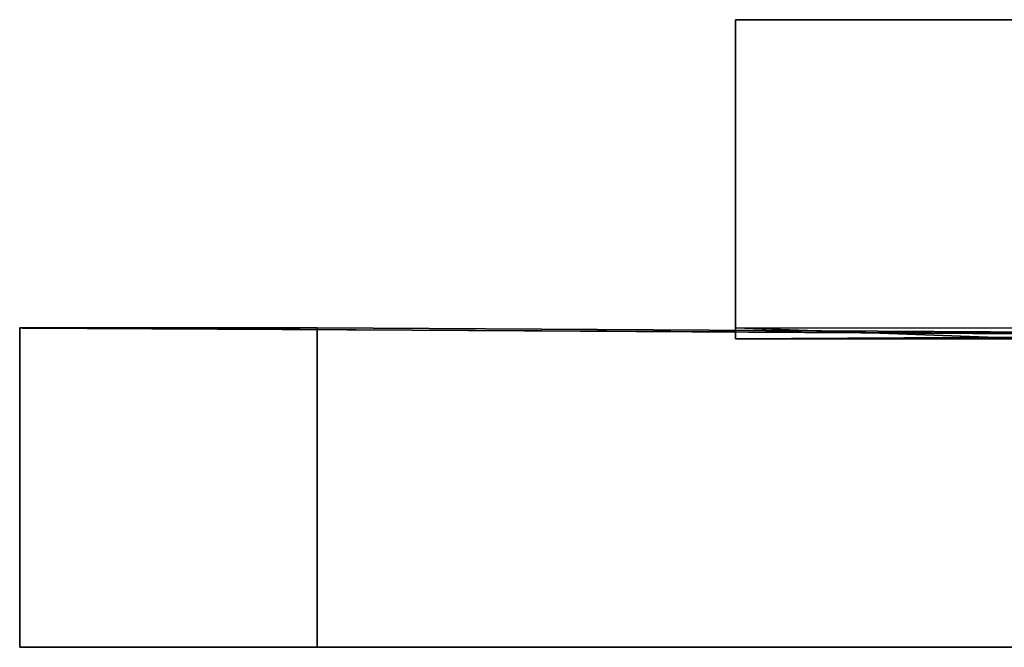
# Model space of a CAD drawing. Units: millimetres. Extents: x 35156 to 64059, y -13986 to -6452.
# Drawn here: x 36654 to 37280, y -8686 to -8287 of the extents above; entities that cross this region are included whole.
import ezdxf

# ---------------------------------------------------------------- set-up
doc = ezdxf.new("R2010")
doc.units = ezdxf.units.MM
doc.linetypes.add('PDF_IMPORT', pattern=[1, 0.8, -0.2])
doc.layers.add('МАФЫ НАШИ', color=7, linetype='Continuous', lineweight=25)

# ---------------------------------------------------------------- blocks, each defined once
blk = doc.blocks.new('пеь')
at = {"layer": 'МАФЫ НАШИ', "color": 7, "lineweight": 25}
for points in [[(38467.77, -8286.73), (38285.73, -8286.73), (37109.44, -8286.73), (37298.49, -8286.73), (37298.49, -8489.78), (37109.44, -8482.78), (37109.44, -8286.73), (37298.49, -8286.73)], [(38285.73, -8286.73), (37109.44, -8286.73), (37109.44, -8482.78), (38285.73, -8482.78)], [(37109.44, -8286.73), (37109.44, -8482.78), (37109.44, -8286.73), (37109.44, -8482.78), (37109.44, -8286.73), (37109.44, -8482.78), (37109.44, -8286.73), (37109.44, -8482.78), (37109.44, -8286.73), (37109.44, -8482.78), (37109.44, -8286.73), (37109.44, -8482.78)], [(38467.77, -8286.73), (38285.73, -8286.73), (37109.44, -8286.73), (37298.49, -8286.73), (37298.49, -8489.78), (37109.44, -8482.78), (37109.44, -8286.73), (37298.49, -8286.73)], [(38285.73, -8286.73), (37109.44, -8286.73), (37109.44, -8482.78), (38285.73, -8482.78)], [(37109.44, -8286.73), (37109.44, -8482.78), (37109.44, -8286.73), (37109.44, -8482.78), (37109.44, -8286.73), (37109.44, -8482.78), (37109.44, -8286.73), (37109.44, -8482.78), (37109.44, -8286.73), (37109.44, -8482.78), (37109.44, -8286.73), (37109.44, -8482.78)], [(36843.38, -8685.83), (36654.33, -8685.83), (36654.33, -8482.78), (36843.38, -8482.78)], [(36654.33, -8482.78), (36843.38, -8482.78), (38019.66, -8489.78), (37830.62, -8489.78), (37830.62, -8685.83), (38019.66, -8685.83), (38019.66, -8489.78), (37830.62, -8489.78)], [(36654.33, -8685.83), (37830.62, -8685.83), (37830.62, -8489.78), (36654.33, -8482.78)], [(36843.38, -8482.78), (36654.33, -8482.78), (36843.38, -8482.78), (36654.33, -8482.78), (36843.38, -8482.78), (36654.33, -8482.78), (36843.38, -8482.78), (36654.33, -8482.78), (36843.38, -8482.78), (36654.33, -8482.78), (36843.38, -8482.78), (36654.33, -8482.78), (36654.33, -8685.83), (36843.38, -8685.83), (36654.33, -8685.83), (36843.38, -8685.83), (36654.33, -8685.83), (36843.38, -8685.83), (36654.33, -8685.83), (36843.38, -8685.83), (36654.33, -8685.83), (36843.38, -8685.83), (36654.33, -8685.83), (36843.38, -8685.83), (36843.38, -8482.78), (36843.38, -8685.83), (36843.38, -8482.78), (36843.38, -8685.83), (36843.38, -8482.78), (36843.38, -8685.83), (36843.38, -8482.78), (36843.38, -8685.83), (36843.38, -8482.78), (36843.38, -8685.83), (36843.38, -8482.78), (36843.38, -8685.83), (36654.33, -8685.83), (36654.33, -8482.78), (36654.33, -8685.83), (36654.33, -8482.78), (36654.33, -8685.83), (36654.33, -8482.78), (36654.33, -8685.83), (36654.33, -8482.78), (36654.33, -8685.83), (36654.33, -8482.78), (36654.33, -8685.83), (36654.33, -8482.78)], [(36843.38, -8685.83), (36654.33, -8685.83), (36654.33, -8482.78), (36843.38, -8482.78)], [(36654.33, -8482.78), (36843.38, -8482.78), (38019.66, -8489.78), (37830.62, -8489.78), (37830.62, -8685.83), (38019.66, -8685.83), (38019.66, -8489.78), (37830.62, -8489.78)], [(36654.33, -8685.83), (37830.62, -8685.83), (37830.62, -8489.78), (36654.33, -8482.78)], [(36843.38, -8482.78), (36654.33, -8482.78), (36843.38, -8482.78), (36654.33, -8482.78), (36843.38, -8482.78), (36654.33, -8482.78), (36843.38, -8482.78), (36654.33, -8482.78), (36843.38, -8482.78), (36654.33, -8482.78), (36843.38, -8482.78), (36654.33, -8482.78), (36654.33, -8685.83), (36843.38, -8685.83), (36654.33, -8685.83), (36843.38, -8685.83), (36654.33, -8685.83), (36843.38, -8685.83), (36654.33, -8685.83), (36843.38, -8685.83), (36654.33, -8685.83), (36843.38, -8685.83), (36654.33, -8685.83), (36843.38, -8685.83), (36843.38, -8482.78), (36843.38, -8685.83), (36843.38, -8482.78), (36843.38, -8685.83), (36843.38, -8482.78), (36843.38, -8685.83), (36843.38, -8482.78), (36843.38, -8685.83), (36843.38, -8482.78), (36843.38, -8685.83), (36843.38, -8482.78), (36843.38, -8685.83), (36654.33, -8685.83), (36654.33, -8482.78), (36654.33, -8685.83), (36654.33, -8482.78), (36654.33, -8685.83), (36654.33, -8482.78), (36654.33, -8685.83), (36654.33, -8482.78), (36654.33, -8685.83), (36654.33, -8482.78), (36654.33, -8685.83), (36654.33, -8482.78)], [(36843.38, -8482.78), (38019.66, -8489.78), (38019.66, -8685.83), (36843.38, -8685.83)], [(36843.38, -8482.78), (38019.66, -8489.78), (38019.66, -8685.83), (36843.38, -8685.83)], [(38285.73, -8482.78), (37109.44, -8489.78), (37298.49, -8489.78), (38467.77, -8482.78)], [(37109.44, -8482.78), (37109.44, -8489.78), (37109.44, -8482.78), (37109.44, -8489.78), (37109.44, -8482.78), (37109.44, -8489.78), (37109.44, -8482.78), (37109.44, -8489.78), (37109.44, -8482.78), (37109.44, -8489.78), (37109.44, -8482.78), (37109.44, -8489.78)], [(38285.73, -8482.78), (37109.44, -8489.78), (37298.49, -8489.78), (38467.77, -8482.78)], [(37109.44, -8482.78), (37109.44, -8489.78), (37109.44, -8482.78), (37109.44, -8489.78), (37109.44, -8482.78), (37109.44, -8489.78), (37109.44, -8482.78), (37109.44, -8489.78), (37109.44, -8482.78), (37109.44, -8489.78), (37109.44, -8482.78), (37109.44, -8489.78)], [(37109.44, -8489.78), (37298.49, -8489.78), (37109.44, -8489.78), (37298.49, -8489.78), (37109.44, -8489.78), (37298.49, -8489.78), (37109.44, -8489.78), (37298.49, -8489.78), (37109.44, -8489.78), (37298.49, -8489.78)], [(37109.44, -8489.78), (37298.49, -8489.78), (37109.44, -8489.78), (37298.49, -8489.78), (37109.44, -8489.78), (37298.49, -8489.78), (37109.44, -8489.78), (37298.49, -8489.78), (37109.44, -8489.78), (37298.49, -8489.78)], [(36843.38, -8685.83), (38019.66, -8685.83), (37830.62, -8685.83), (36654.33, -8685.83)], [(36843.38, -8685.83), (38019.66, -8685.83), (37830.62, -8685.83), (36654.33, -8685.83)]]:
    blk.add_lwpolyline(points, close=True, dxfattribs=at)
for points in [[(37109.44, -8286.73), (37109.44, -8286.73)], [(37109.44, -8286.73), (37109.44, -8286.73)], [(37298.49, -8286.73), (37109.44, -8286.73), (37298.49, -8286.73), (37109.44, -8286.73), (37298.49, -8286.73), (37109.44, -8286.73), (37298.49, -8286.73), (37109.44, -8286.73), (37298.49, -8286.73), (37109.44, -8286.73), (37298.49, -8286.73), (37109.44, -8286.73), (37298.49, -8286.73)], [(37298.49, -8489.78), (37109.44, -8489.78), (37109.44, -8482.78), (37298.49, -8489.78)], [(37298.49, -8286.73), (37109.44, -8286.73), (38285.73, -8286.73), (37109.44, -8286.73), (38285.73, -8286.73), (37109.44, -8286.73), (38285.73, -8286.73), (37109.44, -8286.73), (38285.73, -8286.73), (37109.44, -8286.73), (38285.73, -8286.73), (37109.44, -8286.73), (38285.73, -8286.73), (37109.44, -8286.73), (37298.49, -8286.73), (37109.44, -8286.73), (37298.49, -8286.73), (37109.44, -8286.73), (37298.49, -8286.73), (37109.44, -8286.73), (37298.49, -8286.73), (37109.44, -8286.73), (37298.49, -8286.73), (37109.44, -8286.73), (37298.49, -8286.73)], [(38285.73, -8286.73), (37109.44, -8286.73), (37109.44, -8482.78), (37109.44, -8286.73), (37109.44, -8482.78), (37109.44, -8286.73), (37109.44, -8482.78), (37109.44, -8286.73), (37109.44, -8482.78), (37109.44, -8286.73), (37109.44, -8482.78), (37109.44, -8286.73), (37109.44, -8482.78), (38285.73, -8482.78), (37109.44, -8489.78), (38285.73, -8482.78), (37109.44, -8489.78), (38285.73, -8482.78), (37109.44, -8489.78), (38285.73, -8482.78), (37109.44, -8489.78), (38285.73, -8482.78), (37109.44, -8489.78), (38285.73, -8482.78), (37109.44, -8489.78), (37109.44, -8482.78), (37109.44, -8286.73), (38285.73, -8286.73), (37109.44, -8286.73), (38285.73, -8286.73), (37109.44, -8286.73), (38285.73, -8286.73), (37109.44, -8286.73), (38285.73, -8286.73), (37109.44, -8286.73), (38285.73, -8286.73), (37109.44, -8286.73), (38285.73, -8286.73)], [(37109.44, -8286.73), (37109.44, -8286.73)], [(37109.44, -8286.73), (37109.44, -8286.73)], [(37298.49, -8286.73), (37109.44, -8286.73), (37298.49, -8286.73), (37109.44, -8286.73), (37298.49, -8286.73), (37109.44, -8286.73), (37298.49, -8286.73), (37109.44, -8286.73), (37298.49, -8286.73), (37109.44, -8286.73), (37298.49, -8286.73), (37109.44, -8286.73), (37298.49, -8286.73)], [(37298.49, -8489.78), (37109.44, -8489.78), (37109.44, -8482.78), (37298.49, -8489.78)], [(37298.49, -8286.73), (37109.44, -8286.73), (38285.73, -8286.73), (37109.44, -8286.73), (38285.73, -8286.73), (37109.44, -8286.73), (38285.73, -8286.73), (37109.44, -8286.73), (38285.73, -8286.73), (37109.44, -8286.73), (38285.73, -8286.73), (37109.44, -8286.73), (38285.73, -8286.73), (37109.44, -8286.73), (37298.49, -8286.73), (37109.44, -8286.73), (37298.49, -8286.73), (37109.44, -8286.73), (37298.49, -8286.73), (37109.44, -8286.73), (37298.49, -8286.73), (37109.44, -8286.73), (37298.49, -8286.73), (37109.44, -8286.73), (37298.49, -8286.73)], [(38285.73, -8286.73), (37109.44, -8286.73), (37109.44, -8482.78), (37109.44, -8286.73), (37109.44, -8482.78), (37109.44, -8286.73), (37109.44, -8482.78), (37109.44, -8286.73), (37109.44, -8482.78), (37109.44, -8286.73), (37109.44, -8482.78), (37109.44, -8286.73), (37109.44, -8482.78), (38285.73, -8482.78), (37109.44, -8489.78), (38285.73, -8482.78), (37109.44, -8489.78), (38285.73, -8482.78), (37109.44, -8489.78), (38285.73, -8482.78), (37109.44, -8489.78), (38285.73, -8482.78), (37109.44, -8489.78), (38285.73, -8482.78), (37109.44, -8489.78), (37109.44, -8482.78), (37109.44, -8286.73), (38285.73, -8286.73), (37109.44, -8286.73), (38285.73, -8286.73), (37109.44, -8286.73), (38285.73, -8286.73), (37109.44, -8286.73), (38285.73, -8286.73), (37109.44, -8286.73), (38285.73, -8286.73), (37109.44, -8286.73), (38285.73, -8286.73)], [(36654.33, -8482.78), (36654.33, -8482.78)], [(36654.33, -8482.78), (36654.33, -8482.78)], [(37830.62, -8489.78), (36654.33, -8482.78), (37830.62, -8489.78), (36654.33, -8482.78), (37830.62, -8489.78), (36654.33, -8482.78), (37830.62, -8489.78), (36654.33, -8482.78), (37830.62, -8489.78), (36654.33, -8482.78), (37830.62, -8489.78), (36654.33, -8482.78), (36843.38, -8482.78), (36654.33, -8482.78), (36843.38, -8482.78), (36654.33, -8482.78), (36843.38, -8482.78), (36654.33, -8482.78), (36843.38, -8482.78), (36654.33, -8482.78), (36843.38, -8482.78), (36654.33, -8482.78), (36843.38, -8482.78), (36654.33, -8482.78), (37830.62, -8489.78)], [(38019.66, -8489.78), (36843.38, -8482.78), (38019.66, -8489.78), (36843.38, -8482.78), (38019.66, -8489.78), (36843.38, -8482.78), (38019.66, -8489.78), (36843.38, -8482.78), (38019.66, -8489.78), (36843.38, -8482.78), (38019.66, -8489.78), (36843.38, -8482.78), (38019.66, -8489.78)], [(37830.62, -8685.83), (36654.33, -8685.83), (37830.62, -8685.83), (36654.33, -8685.83), (37830.62, -8685.83), (36654.33, -8685.83), (37830.62, -8685.83), (36654.33, -8685.83), (37830.62, -8685.83), (36654.33, -8685.83), (37830.62, -8685.83), (36654.33, -8685.83), (36654.33, -8482.78), (36654.33, -8685.83), (36654.33, -8482.78), (36654.33, -8685.83), (36654.33, -8482.78), (36654.33, -8685.83), (36654.33, -8482.78), (36654.33, -8685.83), (36654.33, -8482.78), (36654.33, -8685.83), (36654.33, -8482.78), (36654.33, -8685.83), (37830.62, -8685.83)], [(37830.62, -8489.78), (36654.33, -8482.78), (37830.62, -8489.78), (36654.33, -8482.78), (37830.62, -8489.78), (36654.33, -8482.78), (37830.62, -8489.78), (36654.33, -8482.78), (37830.62, -8489.78), (36654.33, -8482.78), (37830.62, -8489.78), (36654.33, -8482.78), (37830.62, -8489.78)], [(36654.33, -8482.78), (36654.33, -8482.78)], [(36654.33, -8482.78), (36654.33, -8482.78)], [(37830.62, -8489.78), (36654.33, -8482.78), (37830.62, -8489.78), (36654.33, -8482.78), (37830.62, -8489.78), (36654.33, -8482.78), (37830.62, -8489.78), (36654.33, -8482.78), (37830.62, -8489.78), (36654.33, -8482.78), (37830.62, -8489.78), (36654.33, -8482.78), (36843.38, -8482.78), (36654.33, -8482.78), (36843.38, -8482.78), (36654.33, -8482.78), (36843.38, -8482.78), (36654.33, -8482.78), (36843.38, -8482.78), (36654.33, -8482.78), (36843.38, -8482.78), (36654.33, -8482.78), (36843.38, -8482.78), (36654.33, -8482.78), (37830.62, -8489.78)], [(38019.66, -8489.78), (36843.38, -8482.78), (38019.66, -8489.78), (36843.38, -8482.78), (38019.66, -8489.78), (36843.38, -8482.78), (38019.66, -8489.78), (36843.38, -8482.78), (38019.66, -8489.78), (36843.38, -8482.78), (38019.66, -8489.78), (36843.38, -8482.78), (38019.66, -8489.78)], [(37830.62, -8685.83), (36654.33, -8685.83), (37830.62, -8685.83), (36654.33, -8685.83), (37830.62, -8685.83), (36654.33, -8685.83), (37830.62, -8685.83), (36654.33, -8685.83), (37830.62, -8685.83), (36654.33, -8685.83), (37830.62, -8685.83), (36654.33, -8685.83), (36654.33, -8482.78), (36654.33, -8685.83), (36654.33, -8482.78), (36654.33, -8685.83), (36654.33, -8482.78), (36654.33, -8685.83), (36654.33, -8482.78), (36654.33, -8685.83), (36654.33, -8482.78), (36654.33, -8685.83), (36654.33, -8482.78), (36654.33, -8685.83), (37830.62, -8685.83)], [(37830.62, -8489.78), (36654.33, -8482.78), (37830.62, -8489.78), (36654.33, -8482.78), (37830.62, -8489.78), (36654.33, -8482.78), (37830.62, -8489.78), (36654.33, -8482.78), (37830.62, -8489.78), (36654.33, -8482.78), (37830.62, -8489.78), (36654.33, -8482.78), (37830.62, -8489.78)], [(36843.38, -8482.78), (36843.38, -8482.78)], [(36843.38, -8482.78), (36843.38, -8482.78)], [(38019.66, -8489.78), (36843.38, -8482.78), (38019.66, -8489.78), (36843.38, -8482.78), (38019.66, -8489.78), (36843.38, -8482.78), (38019.66, -8489.78), (36843.38, -8482.78), (38019.66, -8489.78), (36843.38, -8482.78), (38019.66, -8489.78), (36843.38, -8482.78), (36843.38, -8685.83), (36843.38, -8482.78), (36843.38, -8685.83), (36843.38, -8482.78), (36843.38, -8685.83), (36843.38, -8482.78), (36843.38, -8685.83), (36843.38, -8482.78), (36843.38, -8685.83), (36843.38, -8482.78), (36843.38, -8685.83), (36843.38, -8482.78), (38019.66, -8489.78)], [(38019.66, -8685.83), (36843.38, -8685.83), (38019.66, -8685.83), (36843.38, -8685.83), (38019.66, -8685.83), (36843.38, -8685.83), (38019.66, -8685.83), (36843.38, -8685.83), (38019.66, -8685.83), (36843.38, -8685.83), (38019.66, -8685.83), (36843.38, -8685.83), (38019.66, -8685.83)], [(36843.38, -8482.78), (36843.38, -8482.78)], [(36843.38, -8482.78), (36843.38, -8482.78)], [(38019.66, -8489.78), (36843.38, -8482.78), (38019.66, -8489.78), (36843.38, -8482.78), (38019.66, -8489.78), (36843.38, -8482.78), (38019.66, -8489.78), (36843.38, -8482.78), (38019.66, -8489.78), (36843.38, -8482.78), (38019.66, -8489.78), (36843.38, -8482.78), (36843.38, -8685.83), (36843.38, -8482.78), (36843.38, -8685.83), (36843.38, -8482.78), (36843.38, -8685.83), (36843.38, -8482.78), (36843.38, -8685.83), (36843.38, -8482.78), (36843.38, -8685.83), (36843.38, -8482.78), (36843.38, -8685.83), (36843.38, -8482.78), (38019.66, -8489.78)], [(38019.66, -8685.83), (36843.38, -8685.83), (38019.66, -8685.83), (36843.38, -8685.83), (38019.66, -8685.83), (36843.38, -8685.83), (38019.66, -8685.83), (36843.38, -8685.83), (38019.66, -8685.83), (36843.38, -8685.83), (38019.66, -8685.83), (36843.38, -8685.83), (38019.66, -8685.83)], [(37109.44, -8482.78), (37109.44, -8489.78), (37109.44, -8482.78)], [(37109.44, -8482.78), (37109.44, -8489.78), (37109.44, -8482.78)], [(37109.44, -8482.78), (37109.44, -8489.78), (37109.44, -8482.78)], [(37109.44, -8482.78), (37109.44, -8489.78), (37109.44, -8482.78)], [(37109.44, -8482.78), (37109.44, -8489.78), (37109.44, -8482.78)], [(37109.44, -8482.78), (37109.44, -8489.78), (37109.44, -8482.78)], [(37298.49, -8489.78), (37109.44, -8489.78), (38285.73, -8482.78), (37109.44, -8489.78), (38285.73, -8482.78), (37109.44, -8489.78), (38285.73, -8482.78), (37109.44, -8489.78), (38285.73, -8482.78), (37109.44, -8489.78), (38285.73, -8482.78), (37109.44, -8489.78), (38285.73, -8482.78)], [(38285.73, -8482.78), (37109.44, -8489.78), (37298.49, -8489.78), (37109.44, -8489.78), (37298.49, -8489.78), (37109.44, -8489.78), (37298.49, -8489.78), (37109.44, -8489.78), (37298.49, -8489.78), (37109.44, -8489.78), (37298.49, -8489.78), (37109.44, -8489.78), (37298.49, -8489.78)], [(37109.44, -8482.78), (37109.44, -8489.78), (37109.44, -8482.78)], [(37109.44, -8482.78), (37109.44, -8489.78), (37109.44, -8482.78)], [(37109.44, -8482.78), (37109.44, -8489.78), (37109.44, -8482.78)], [(37109.44, -8482.78), (37109.44, -8489.78), (37109.44, -8482.78)], [(37109.44, -8482.78), (37109.44, -8489.78), (37109.44, -8482.78)], [(37109.44, -8482.78), (37109.44, -8489.78), (37109.44, -8482.78)], [(37298.49, -8489.78), (37109.44, -8489.78), (38285.73, -8482.78), (37109.44, -8489.78), (38285.73, -8482.78), (37109.44, -8489.78), (38285.73, -8482.78), (37109.44, -8489.78), (38285.73, -8482.78), (37109.44, -8489.78), (38285.73, -8482.78), (37109.44, -8489.78), (38285.73, -8482.78)], [(38285.73, -8482.78), (37109.44, -8489.78), (37298.49, -8489.78), (37109.44, -8489.78), (37298.49, -8489.78), (37109.44, -8489.78), (37298.49, -8489.78), (37109.44, -8489.78), (37298.49, -8489.78), (37109.44, -8489.78), (37298.49, -8489.78), (37109.44, -8489.78), (37298.49, -8489.78)], [(37109.44, -8489.78), (37109.44, -8489.78)], [(37109.44, -8489.78), (37109.44, -8489.78)], [(37109.44, -8489.78), (37109.44, -8489.78)], [(37109.44, -8489.78), (37109.44, -8489.78)], [(37109.44, -8489.78), (37109.44, -8489.78)], [(37109.44, -8489.78), (37109.44, -8489.78)], [(37109.44, -8489.78), (37109.44, -8489.78)], [(37109.44, -8489.78), (37109.44, -8489.78)], [(37109.44, -8489.78), (37109.44, -8489.78)], [(37109.44, -8489.78), (37109.44, -8489.78)], [(37109.44, -8489.78), (37109.44, -8489.78)], [(37109.44, -8489.78), (37109.44, -8489.78)], [(37109.44, -8489.78), (37109.44, -8489.78)], [(37109.44, -8489.78), (37109.44, -8489.78)], [(36654.33, -8685.83), (36654.33, -8685.83)], [(36654.33, -8685.83), (36654.33, -8685.83)], [(38019.66, -8685.83), (36843.38, -8685.83), (38019.66, -8685.83), (36843.38, -8685.83), (38019.66, -8685.83), (36843.38, -8685.83), (38019.66, -8685.83), (36843.38, -8685.83), (38019.66, -8685.83), (36843.38, -8685.83), (38019.66, -8685.83), (36843.38, -8685.83), (36654.33, -8685.83), (36843.38, -8685.83), (36654.33, -8685.83), (36843.38, -8685.83), (36654.33, -8685.83), (36843.38, -8685.83), (36654.33, -8685.83), (36843.38, -8685.83), (36654.33, -8685.83), (36843.38, -8685.83), (36654.33, -8685.83), (36843.38, -8685.83), (38019.66, -8685.83)], [(37830.62, -8685.83), (36654.33, -8685.83), (37830.62, -8685.83), (36654.33, -8685.83), (37830.62, -8685.83), (36654.33, -8685.83), (37830.62, -8685.83), (36654.33, -8685.83), (37830.62, -8685.83), (36654.33, -8685.83), (37830.62, -8685.83), (36654.33, -8685.83), (37830.62, -8685.83)], [(36654.33, -8685.83), (36654.33, -8685.83)], [(36654.33, -8685.83), (36654.33, -8685.83)], [(38019.66, -8685.83), (36843.38, -8685.83), (38019.66, -8685.83), (36843.38, -8685.83), (38019.66, -8685.83), (36843.38, -8685.83), (38019.66, -8685.83), (36843.38, -8685.83), (38019.66, -8685.83), (36843.38, -8685.83), (38019.66, -8685.83), (36843.38, -8685.83), (36654.33, -8685.83), (36843.38, -8685.83), (36654.33, -8685.83), (36843.38, -8685.83), (36654.33, -8685.83), (36843.38, -8685.83), (36654.33, -8685.83), (36843.38, -8685.83), (36654.33, -8685.83), (36843.38, -8685.83), (36654.33, -8685.83), (36843.38, -8685.83), (38019.66, -8685.83)], [(37830.62, -8685.83), (36654.33, -8685.83), (37830.62, -8685.83), (36654.33, -8685.83), (37830.62, -8685.83), (36654.33, -8685.83), (37830.62, -8685.83), (36654.33, -8685.83), (37830.62, -8685.83), (36654.33, -8685.83), (37830.62, -8685.83), (36654.33, -8685.83), (37830.62, -8685.83)], [(36843.38, -8685.83), (36843.38, -8685.83)], [(36843.38, -8685.83), (36843.38, -8685.83)], [(36843.38, -8685.83), (36843.38, -8685.83)], [(36843.38, -8685.83), (36843.38, -8685.83)]]:
    blk.add_lwpolyline(points, dxfattribs=at)
at = {"layer": 'МАФЫ НАШИ', "color": 7, "linetype": 'PDF_IMPORT', "lineweight": 25}
for points in [[(38474.77, -8286.73), (37109.44, -8286.73)], [(38474.77, -8286.73), (37109.44, -8286.73)], [(36654.33, -8482.78), (38019.66, -8489.78)], [(36654.33, -8482.78), (38019.66, -8489.78)], [(38474.77, -8482.78), (37109.44, -8489.78)], [(38474.77, -8482.78), (37109.44, -8489.78)], [(36654.33, -8685.83), (38019.66, -8685.83)], [(36654.33, -8685.83), (38019.66, -8685.83)]]:
    blk.add_lwpolyline(points, dxfattribs=at)

msp = doc.modelspace()

# ---------------------------------------------------------------- block references
at = {"layer": 'МАФЫ НАШИ', "color": 7, "lineweight": 25}
msp.add_blockref('пеь', (0, 0), dxfattribs=at)

doc.saveas('drawing.dxf')
